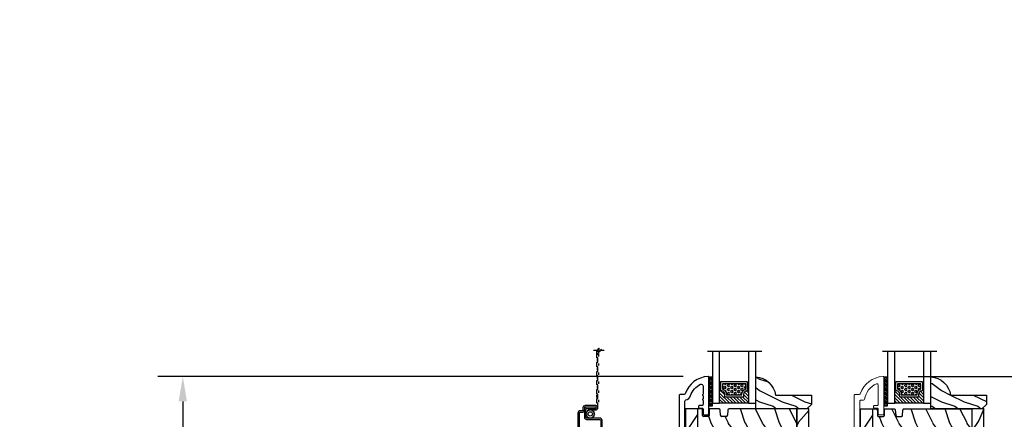
# Model space of a CAD drawing. Units: millimetres. Extents: x -2451 to 98985, y 629 to 5043.
# Drawn here: x 2084 to 2517, y 1541 to 1716 of the extents above; entities that cross this region are included whole.
import ezdxf

# ---------------------------------------------------------------- set-up
doc = ezdxf.new("R2010")
doc.units = ezdxf.units.MM
doc.header["$MEASUREMENT"] = 0
for name, color, linetype in [('ALUMINIUM', 181, 'Continuous'), ('BOIS', 4, 'Continuous'), ('Cotes', 7, 'Continuous'), ('FOAM', 5, 'Continuous'), ('Hatch', 1, 'Continuous'), ('MOUSTIQUAIRE', 51, 'Continuous'), ('TH double - pareclose std', 5, 'Continuous'), ('VERRE', 5, 'Continuous')]:
    doc.layers.add(name, color=color, linetype=linetype)
doc.styles.add('Cotes', font='arial.ttf')
doc.styles.get("Standard").update_dxf_attribs({"font": 'arial.ttf', "height": 10})
doc.linetypes.add('Amzigzag', pattern='A,0.0001,[136,genltshp.shx,S=0.04,R=0,X=0,Y=0],-11', length=11.0001)
doc.dimstyles.new('1-1', dxfattribs={"dimtxt": 11, "dimasz": 11, "dimexe": 11, "dimexo": 11, "dimgap": 11, "dimtad": 0, "dimtih": 1, "dimtoh": 1, "dimdec": 1, "dimzin": 0, "dimdsep": 46, "dimtxsty": 'Cotes', "dimcen": 0.09, "dimadec": 0, "dimazin": 0, "dimtfac": 1, "dimtdec": 1, "dimtofl": 0, "dimtmove": 0, "dimatfit": 3, "dimfxl": 0, "dimtolj": 1, "dimtzin": 0, "dimarcsym": 0})
pattern_1 = [(246.8699, (-148.2942, 40.4422), (23.97114, 48.480763), [7.5, -67.5]), (236.565, (-138.25, 41.045), (-5.49036, -20.4904), [16.7705, -16.7705]), (228.435, (-134.5, 34.55), (-18.48078, -27.99036), [9.4868, -37.9473])]
pattern_2 = [(126.8699, (-130.9903, 18.4518), (30, -45), [7.5, -67.5]), (116.565, (-135.4903, 9.452), (-15.00002, 14.99999), [16.7705, -16.7705]), (108.435, (-142.9903, 9.452), (-14.99998, 30.00001), [9.4868, -37.9473])]
pattern_3 = [(246.8699, (-2.3038, 15.9904), (23.97114, 48.480763), [7.5, -67.5]), (236.565, (7.7404, 16.593), (-5.49036, -20.4904), [16.7705, -16.7705]), (228.435, (11.4904, 10.098), (-18.48078, -27.99036), [9.48684, -37.9473])]
pattern_4 = [(246.8699, (-148.2942, 40.4422), (23.97114, 48.480763), [7.5, -67.5]), (236.565, (-138.25, 41.045), (-5.49036, -20.4904), [16.7705, -16.7705]), (228.435, (-134.5, 34.55), (-18.48078, -27.99036), [9.4868, -37.9473])]
pattern_5 = [(126.8699, (-130.9903, 18.4518), (30, -45), [7.5, -67.5]), (116.565, (-135.4903, 9.452), (-15.00002, 14.99999), [16.7705, -16.7705]), (108.435, (-142.9903, 9.452), (-14.99998, 30.00001), [9.4868, -37.9473])]
pattern_6 = [(246.87, (-4.6077, 31.981), (47.94228, 96.96153), [15, -135]), (236.565, (15.481, 33.187), (-10.9807, -40.9808), [33.541, -33.541]), (228.435, (22.981, 20.196), (-36.96156, -55.98073), [18.9737, -75.8947])]

# ---------------------------------------------------------------- blocks, each defined once
blk = doc.blocks.new('*D141')
at = {"layer": 'Cotes', "color": 0, "lineweight": -2, "transparency": 16777216}
for p, q in [((2375.6, 1559.49), (2144.55, 1559.49)), ((2155.55, 1548.49), (2155.55, 1435.3)), ((2155.55, 1285.73), (2155.55, 1399.06)), ((2254.13, 1274.73), (2144.55, 1274.73))]:
    blk.add_line(p, q, dxfattribs=at)
at = {"layer": 'Cotes', "color": 0, "transparency": 16777216}
for points in [[(2153.72, 1548.49), (2157.39, 1548.49), (2155.55, 1559.49)], [(2153.72, 1285.73), (2157.39, 1285.73), (2155.55, 1274.73)]]:
    blk.add_solid(points, dxfattribs=at)
at = {"layer": 'Defpoints', "color": 0, "transparency": 16777216}
for p in [(2155.55, 1559.49), (2386.6, 1559.49), (2265.13, 1274.73)]:
    blk.add_point(p, dxfattribs=at)
at = {"layer": 'Cotes', "color": 0, "transparency": 16777216, "insert": (2155.55, 1417.18), "char_height": 11, "attachment_point": 5, "style": 'Cotes'}
blk.add_mtext('\\A1;284.8 [11 3/16"]', dxfattribs=at)
blk = doc.blocks.new('*D143')
at = {"layer": 'Cotes', "color": 0, "lineweight": -2, "transparency": 16777216}
for p, q in [((2474.6, 1559.49), (2586.19, 1559.49)), ((2575.19, 1548.49), (2575.19, 1458.97)), ((2575.19, 1340.23), (2575.19, 1422.73)), ((2518.92, 1329.23), (2586.19, 1329.23))]:
    blk.add_line(p, q, dxfattribs=at)
at = {"layer": 'Cotes', "color": 0, "transparency": 16777216}
for points in [[(2573.35, 1548.49), (2577.02, 1548.49), (2575.19, 1559.49)], [(2573.35, 1340.23), (2577.02, 1340.23), (2575.19, 1329.23)]]:
    blk.add_solid(points, dxfattribs=at)
at = {"layer": 'Defpoints', "color": 0, "transparency": 16777216}
for p in [(2463.6, 1559.49), (2575.19, 1559.49), (2507.92, 1329.23)]:
    blk.add_point(p, dxfattribs=at)
at = {"layer": 'Cotes', "color": 0, "transparency": 16777216, "insert": (2575.19, 1440.85), "char_height": 11, "attachment_point": 5, "style": 'Cotes'}
blk.add_mtext('\\A1;230.3 [9 1/16"]', dxfattribs=at)
blk = doc.blocks.new('*D144')
at = {"layer": 'Cotes', "color": 0, "lineweight": -2, "transparency": 16777216}
for p, q in [((2518.92, 1989.52), (2691.62, 1989.52)), ((2680.62, 1978.52), (2680.62, 1750.16)), ((2680.62, 1285.73), (2680.62, 1482.56)), ((2516.92, 1274.73), (2691.62, 1274.73))]:
    blk.add_line(p, q, dxfattribs=at)
at = {"layer": 'Cotes', "color": 0, "transparency": 16777216}
for points in [[(2678.79, 1978.52), (2682.46, 1978.52), (2680.62, 1989.52)], [(2678.79, 1285.73), (2682.46, 1285.73), (2680.62, 1274.73)]]:
    blk.add_solid(points, dxfattribs=at)
at = {"layer": 'Defpoints', "color": 0, "transparency": 16777216}
for p in [(2507.92, 1989.52), (2680.62, 1989.52), (2505.92, 1274.73)]:
    blk.add_point(p, dxfattribs=at)
at = {"layer": 'Cotes', "color": 0, "transparency": 16777216, "insert": (2680.62, 1616.36), "char_height": 11, "attachment_point": 5, "rotation": 90, "style": 'Cotes'}
blk.add_mtext('\\A1;DIMENSION EXTÉRIEURE CADRE', dxfattribs=at)
blk = doc.blocks.new('CM-008')
at = {"layer": 'MOUSTIQUAIRE'}
blk.add_line((2.53, 17.52), (2.53, 16.88), dxfattribs=at)
blk.add_lwpolyline([(0.31, 16.88), (0.31, 16.25), (2.53, 16.25, 1), (2.53, 18.15), (-2.1, 18.15, 0.414214), (-3.11, 17.14), (-3.11, 16.25, -0.414214), (-3.49, 15.87), (-4.31, 15.87, 0.414214), (-5.32, 14.85), (-5.32, 1.02, 0.414214), (-4.31, 0), (4.31, 0, 0.414214), (5.32, 1.02), (5.32, 11.64, 0.404026), (4.34, 12.65), (-1.47, 12.65, -0.404026), (-1.84, 13.03), (-1.84, 16.5, -0.414214), (-1.46, 16.88), (2.53, 16.88, 1), (2.53, 17.52), (-2.1, 17.52, 0.414214), (-2.48, 17.14), (-2.48, 13.03, 0.404026), (-1.5, 12.02), (4.32, 12.02, -0.404026), (4.69, 11.64), (4.69, 1.02, -0.414214), (4.31, 0.63), (-4.31, 0.63, -0.414214), (-4.69, 1.02), (-4.69, 14.85, -0.414214), (-4.31, 15.23), (-3.49, 15.23, 0.414214), (-2.48, 16.25)], format="xyb", dxfattribs=at)
blk.add_arc((-1.46, 16.5), 1.02, 90, 180, dxfattribs=at)
blk = doc.blocks.new('SIGNE DE COUPE')
at = {"layer": 'MOUSTIQUAIRE'}
for points in [[(0, 0), (0, 4.5)], [(0, -9.1), (0, -4.4)]]:
    blk.add_lwpolyline(points, dxfattribs=at)
blk.add_spline([(1.5, 1.2), (-2.1, -2.4), (2.3, -1.7), (-1.1, -5.3)], degree=3, dxfattribs=at)
blk = doc.blocks.new('CM-006')
at = {"layer": 'MOUSTIQUAIRE'}
blk.add_lwpolyline([(1.4, -0.45), (1.36, -0.12, 0.038732), (1.51, 0.11), (1.83, 0.2), (1.67, 0.49, 0.038732), (1.72, 0.75), (1.98, 0.95), (1.72, 1.16, 0.038732), (1.67, 1.42), (1.83, 1.71), (1.51, 1.8, 0.038732), (1.36, 2.02), (1.4, 2.35), (1.07, 2.31, 0.038732), (0.85, 2.46), (0.76, 2.78), (0.47, 2.62, 0.038732), (0.21, 2.67), (0, 2.93), (-0.21, 2.67, 0.038732), (-0.47, 2.62), (-0.76, 2.78), (-0.85, 2.46, 0.038732), (-1.07, 2.31), (-1.4, 2.35), (-1.36, 2.02, 0.038732), (-1.51, 1.8), (-1.83, 1.71), (-1.67, 1.42, 0.038732), (-1.72, 1.16), (-1.98, 0.95), (-1.72, 0.75, 0.038732), (-1.67, 0.49), (-1.83, 0.2), (-1.51, 0.11, 0.038732), (-1.36, -0.12), (-1.4, -0.45), (-1.07, -0.41, 0.038732), (-0.85, -0.56), (-0.76, -0.88), (-0.47, -0.71, 0.038732), (-0.21, -0.76), (0, -1.03), (0.21, -0.76, 0.038732), (0.47, -0.71), (0.76, -0.88), (0.85, -0.56, 0.038732), (1.07, -0.41)], format="xyb", close=True, dxfattribs=at)
blk.add_circle((0, 0.95), 0.953, dxfattribs=at)
blk = doc.blocks.new('PB-013-M')
at = {"layer": 'ALUMINIUM'}
blk.add_lwpolyline([(111.32, -10.5, -0.341999), (111.12, -10.35, 0.774597), (110.74, -10.35, -0.341999), (110.54, -10.5), (109.32, -10.5, -0.341999), (109.12, -10.35, 0.774597), (108.74, -10.35, -0.341999), (108.54, -10.5), (106.85, -10.5, -0.414214), (106.35, -10), (106.35, -9, 0.414214), (105.85, -8.5), (105.65, -8.5, 0.414214), (105.15, -9), (105.15, -10, -0.414214), (104.65, -10.5), (102.65, -10.5, 0.414214), (102.15, -11), (102.15, -12.5, 0.414214), (102.65, -13), (118.79, -13, 0.431265), (119.09, -12.68, 0.303188), (111.5, -2.63, -0.319055), (111.16, -2.15), (111.16, -0.5, 0.414214), (110.66, 0), (-110.66, 0, 0.414214), (-111.16, -0.5), (-111.16, -12.5, 0.414214), (-110.66, -13), (-105.96, -13, 0.414214), (-105.46, -12.5), (-105.46, -11, 0.414214), (-105.96, -10.5), (-108.16, -10.5, -0.414214), (-108.66, -10), (-108.66, -3, -0.414214), (-108.16, -2.5), (108.27, -2.5, -0.34445), (108.75, -2.88, 0.253072), (110.68, -4.99, -0.193871), (115.65, -9.34, -0.559423), (114.94, -10.5)], format="xyb", close=True, dxfattribs=at)
blk = doc.blocks.new('PB-025-L&Sa')
at = {"layer": 'Hatch'}
h = blk.add_hatch(dxfattribs=at)
h.set_pattern_fill('WOOD1', color=256, scale=15, angle=30, style=0, pattern_type=2)
h.set_pattern_definition(pattern_3)
h.paths.add_polyline_path([(-54.2, -212.2, 0.414188), (-53.2, -213.2), (-48.95, -213.2), (-48.95, 0), (-54.2, 0)])
h = blk.add_hatch(dxfattribs=at)
h.set_pattern_fill('WOOD1', color=256, scale=15, angle=-90, style=0, pattern_type=2)
h.set_pattern_definition([(126.8699, (14.9997, -222), (30, -45), [7.5, -67.5]), (116.565, (10.5, -231), (-15.00002, 14.99999), [16.7705, -16.7705]), (108.435, (2.9997, -231), (-14.99998, 30.00001), [9.48684, -37.9473])])
edge = h.paths.add_edge_path()
edge.add_line((-5.25, -8.6), (-5.25, 0))
edge.add_line((-5.25, 0), (-35.07, 0))
edge.add_arc((-35.07, -0.5), 0.5, 90, 180)
edge.add_line((-35.57, -0.5), (-35.77, -2.8))
edge.add_arc((-36.27, -2.8), 0.5, -90, 0, ccw=False)
edge.add_line((-36.27, -3.3), (-38.27, -3.3))
edge.add_arc((-38.27, -2.8), 0.5, 189.9395, 270, ccw=False)
edge.add_line((-38.76, -2.89), (-38.98, -0.41))
edge.add_arc((-39.47, -0.5), 0.5, 9.9395, 90)
edge.add_line((-39.47, 0), (-43.75, 0))
edge.add_line((-43.75, 0), (-43.75, -2.87))
edge.add_arc((-44.25, -2.87), 0.5, -90, 0, ccw=False)
edge.add_line((-44.25, -3.37), (-46.25, -3.37))
edge.add_arc((-46.25, -2.87), 0.5, 180, 270, ccw=False)
edge.add_line((-46.75, -2.87), (-46.75, 0))
edge.add_line((-46.75, 0), (-48.95, 0))
edge.add_line((-48.95, 0), (-48.95, -8.6))
edge.add_line((-48.95, -8.6), (-5.25, -8.6))
h = blk.add_hatch(dxfattribs=at)
h.set_pattern_fill('WOOD1', color=256, scale=15, angle=30, style=0, pattern_type=2)
h.set_pattern_definition(pattern_3)
h.paths.add_polyline_path([(0, 0), (-5.25, 0), (-5.25, -216), (0, -216)])
h = blk.add_hatch(dxfattribs=at)
h.set_pattern_fill('WOOD1', color=256, scale=15, angle=30, style=0, pattern_type=2)
h.set_pattern_definition([(246.8699, (-282.6595, 25.244), (23.97114, 48.480763), [7.5, -67.5]), (236.565, (-272.615, 25.847), (-5.49036, -20.49039), [16.7705, -16.7705]), (228.435, (-268.8653, 19.3517), (-18.48078, -27.99036), [9.48684, -37.9473])])
h.paths.add_polyline_path([(-5.25, -36.2), (-5.25, -8.6), (-48.95, -8.6), (-48.95, -36.2)])
h = blk.add_hatch(dxfattribs=at)
h.set_pattern_fill('WOOD1', color=256, scale=15, angle=-90, style=0, pattern_type=2)
h.set_pattern_definition(pattern_2)
h.paths.add_polyline_path([(-5.25, -64.29), (-5.25, -36.2), (-48.95, -36.2), (-48.95, -64.29)])
h = blk.add_hatch(dxfattribs=at)
h.set_pattern_fill('WOOD1', color=256, scale=15, angle=30, style=0, pattern_type=2)
h.set_pattern_definition(pattern_1)
h.paths.add_polyline_path([(-5.25, -93.43), (-5.25, -64.29), (-48.95, -64.29), (-48.95, -93.43)])
h = blk.add_hatch(dxfattribs=at)
h.set_pattern_fill('WOOD1', color=256, scale=15, angle=-90, style=0, pattern_type=2)
h.set_pattern_definition(pattern_2)
h.paths.add_polyline_path([(-5.25, -119.53), (-5.25, -93.43), (-48.95, -93.43), (-48.95, -119.53)])
h = blk.add_hatch(dxfattribs=at)
h.set_pattern_fill('WOOD1', color=256, scale=15, angle=30, style=0, pattern_type=2)
h.set_pattern_definition(pattern_1)
h.paths.add_polyline_path([(-5.25, -143.25), (-5.25, -119.53), (-48.95, -119.53), (-48.95, -143.25)])
h = blk.add_hatch(dxfattribs=at)
h.set_pattern_fill('WOOD1', color=256, scale=15, angle=-90, style=0, pattern_type=2)
h.set_pattern_definition(pattern_2)
h.paths.add_polyline_path([(-5.25, -168.66), (-5.25, -143.25), (-48.95, -143.25), (-48.95, -168.66)])
h = blk.add_hatch(dxfattribs=at)
h.set_pattern_fill('WOOD1', color=256, scale=15, angle=30, style=0, pattern_type=2)
h.set_pattern_definition([(246.8699, (-35539.6493, 17692.612), (23.97114118, 48.4807631), [7.5, -67.5]), (236.5651, (-35529.605, 17693.215), (-5.4903603, -20.4903918), [16.77051, -16.77051]), (228.4349, (-35525.855, 17686.7197), (-18.48077973, -27.9903636), [9.48684, -37.94733])])
h.paths.add_polyline_path([(-5.25, -193.4), (-5.25, -168.66), (-48.95, -168.66), (-48.95, -193.4), (-32.52, -193.4), (-32.52, -191.8), (-29.52, -191.8), (-29.52, -193.24), (-29.25, -193.4)])
h = blk.add_hatch(dxfattribs=at)
h.set_pattern_fill('WOOD1', color=256, scale=15, angle=-90, style=0, pattern_type=2)
h.set_pattern_definition([(126.87, (14.9997, -222), (30, -45), [7.5, -67.5]), (116.565, (10.5, -231), (-15, 15), [16.7705, -16.7705]), (108.435, (2.9997, -231), (-14.99998, 30), [9.4868, -37.9473])])
h.paths.add_polyline_path([(-5.25, -216), (-5.25, -193.36), (-48.95, -193.36), (-48.95, -213.2), (-46.75, -213.2), (-46.75, -209.27), (-43.02, -209.27), (-43.02, -200.3), (-15.98, -200.3), (-15.98, -216)])
at = {"layer": 'BOIS'}
for p, q in [((-46.75, 0), (-54.2, 0)), ((-54.2, 0), (-54.2, -212.2)), ((-48.95, 0), (-48.95, -213.2)), ((-46.75, -2.87), (-46.75, 0)), ((-39.47, 0), (-43.75, 0)), ((-43.75, 0), (-43.75, -2.87)), ((-2.5, 0), (-35.07, 0)), ((-5.25, -216), (-5.25, 0)), ((-44.25, -3.37), (-46.25, -3.37)), ((-38.77, -2.8), (-38.97, -0.5)), ((-36.27, -3.3), (-38.27, -3.3)), ((-35.57, -0.5), (-35.77, -2.8)), ((-5.25, -8.6), (-48.95, -8.6)), ((-5.25, -36.2), (-48.95, -36.2)), ((-5.25, -64.29), (-48.95, -64.29)), ((-5.25, -93.43), (-48.95, -93.43)), ((-5.25, -119.53), (-48.95, -119.53)), ((-5.25, -143.25), (-48.95, -143.25)), ((-5.25, -168.66), (-48.95, -168.66)), ((-5.25, -193.36), (-48.95, -193.36)), ((-43.02, -209.27), (-43.02, -200.3)), ((-43.02, -200.3), (-15.98, -200.3)), ((-15.98, -200.3), (-15.98, -216)), ((-46.75, -213.2), (-46.75, -209.27)), ((-46.75, -209.27), (-43.02, -209.27)), ((-53.2, -213.2), (-46.75, -213.2)), ((-15.98, -216), (-5.25, -216))]:
    blk.add_line(p, q, dxfattribs=at)
blk.add_lwpolyline([(-5.25, -216), (0, -216), (0, 0), (-5.25, 0)], close=True, dxfattribs=at)
for centre, radius, start, end in [((-39.47, -0.5), 0.5, 0, 90), ((-35.07, -0.5), 0.5, 90, 180), ((-46.25, -2.87), 0.5, 180, 270), ((-44.25, -2.87), 0.5, 270, 0), ((-38.27, -2.8), 0.5, 180, 270), ((-36.27, -2.8), 0.5, 270, 0), ((-53.2, -212.2), 1, 179.9914, 270.0035)]:
    blk.add_arc(centre, radius, start, end, dxfattribs=at)
blk = doc.blocks.new('PB-025-L&Sb')
h = blk.add_hatch()
h.set_pattern_fill('WOOD1', color=1, scale=30, angle=30, pattern_type=2)
h.set_pattern_definition(pattern_6)
h.paths.add_polyline_path([(0, 0), (-5.25, 0), (-5.25, -216), (0, -216)])
h = blk.add_hatch()
h.set_pattern_fill('WOOD1', color=1, scale=30, angle=30, pattern_type=2)
h.set_pattern_definition(pattern_6)
h.paths.add_polyline_path([(-54.2, -212.2, 0.414188), (-53.2, -213.2), (-48.95, -213.2), (-48.95, 0), (-54.2, 0)])
at = {"layer": 'Hatch'}
h = blk.add_hatch(dxfattribs=at)
h.set_pattern_fill('WOOD1', color=256, scale=15, angle=-90, style=0, pattern_type=2)
h.set_pattern_definition([(126.8699, (14.9997, -222), (30, -45), [7.5, -67.5]), (116.565, (10.5, -231), (-15.00002, 14.99999), [16.7705, -16.7705]), (108.435, (2.9997, -231), (-14.99998, 30.00001), [9.48684, -37.9473])])
edge = h.paths.add_edge_path()
edge.add_line((-5.25, -8.6), (-5.25, 0))
edge.add_line((-5.25, 0), (-35.07, 0))
edge.add_arc((-35.07, -0.5), 0.5, 90, 180)
edge.add_line((-35.57, -0.5), (-35.77, -2.8))
edge.add_arc((-36.27, -2.8), 0.5, -90, 0, ccw=False)
edge.add_line((-36.27, -3.3), (-38.27, -3.3))
edge.add_arc((-38.27, -2.8), 0.5, 189.9395, 270, ccw=False)
edge.add_line((-38.76, -2.89), (-38.98, -0.41))
edge.add_arc((-39.47, -0.5), 0.5, 9.9395, 90)
edge.add_line((-39.47, 0), (-43.75, 0))
edge.add_line((-43.75, 0), (-43.75, -2.87))
edge.add_arc((-44.25, -2.87), 0.5, -90, 0, ccw=False)
edge.add_line((-44.25, -3.37), (-46.25, -3.37))
edge.add_arc((-46.25, -2.87), 0.5, 180, 270, ccw=False)
edge.add_line((-46.75, -2.87), (-46.75, 0))
edge.add_line((-46.75, 0), (-48.95, 0))
edge.add_line((-48.95, 0), (-48.95, -8.6))
edge.add_line((-48.95, -8.6), (-5.25, -8.6))
h = blk.add_hatch(dxfattribs=at)
h.set_pattern_fill('WOOD1', color=256, scale=15, angle=30, style=0, pattern_type=2)
h.set_pattern_definition([(246.8699, (-282.6595, 25.244), (23.97114, 48.480763), [7.5, -67.5]), (236.565, (-272.615, 25.847), (-5.49036, -20.49039), [16.7705, -16.7705]), (228.435, (-268.8653, 19.3517), (-18.48078, -27.99036), [9.48684, -37.9473])])
h.paths.add_polyline_path([(-5.25, -36.2), (-5.25, -8.6), (-48.95, -8.6), (-48.95, -36.2)])
h = blk.add_hatch(dxfattribs=at)
h.set_pattern_fill('WOOD1', color=256, scale=15, angle=-90, style=0, pattern_type=2)
h.set_pattern_definition(pattern_5)
h.paths.add_polyline_path([(-5.25, -64.29), (-5.25, -36.2), (-48.95, -36.2), (-48.95, -64.29)])
h = blk.add_hatch(dxfattribs=at)
h.set_pattern_fill('WOOD1', color=256, scale=15, angle=30, style=0, pattern_type=2)
h.set_pattern_definition(pattern_4)
h.paths.add_polyline_path([(-5.25, -92.38), (-5.25, -64.29), (-48.95, -64.29), (-48.95, -92.38)])
h = blk.add_hatch(dxfattribs=at)
h.set_pattern_fill('WOOD1', color=256, scale=15, angle=-90, style=0, pattern_type=2)
h.set_pattern_definition(pattern_5)
h.paths.add_polyline_path([(-5.25, -119.53), (-5.25, -92.38), (-48.95, -92.38), (-48.95, -119.53)])
h = blk.add_hatch(dxfattribs=at)
h.set_pattern_fill('WOOD1', color=256, scale=15, angle=30, style=0, pattern_type=2)
h.set_pattern_definition(pattern_4)
h.paths.add_polyline_path([(-5.25, -143.25), (-5.25, -119.53), (-48.95, -119.53), (-48.95, -143.25)])
h = blk.add_hatch(dxfattribs=at)
h.set_pattern_fill('WOOD1', color=256, scale=15, angle=-90, style=0, pattern_type=2)
h.set_pattern_definition(pattern_5)
h.paths.add_polyline_path([(-5.25, -168.66), (-5.25, -143.25), (-48.95, -143.25), (-48.95, -168.66)])
h = blk.add_hatch(dxfattribs=at)
h.set_pattern_fill('WOOD1', color=256, scale=15, angle=30, style=0, pattern_type=2)
h.set_pattern_definition([(246.8699, (-29154.338, 17692.612), (23.97114118, 48.4807631), [7.5, -67.5]), (236.5651, (-29144.294, 17693.215), (-5.4903603, -20.4903918), [16.77051, -16.77051]), (228.4349, (-29140.544, 17686.72), (-18.48077973, -27.9903636), [9.48684, -37.94733])])
h.paths.add_polyline_path([(-5.25, -193.4), (-5.25, -168.66), (-48.95, -168.66), (-48.95, -193.4), (-39.5, -193.4), (-39.5, -191), (-37.5, -191), (-37.5, -171), (-19.5, -171), (-19.5, -191), (-17.5, -191), (-17.5, -193.4)])
h = blk.add_hatch(dxfattribs=at)
h.set_pattern_fill('WOOD1', color=256, scale=15, angle=-90, style=0, pattern_type=2)
h.set_pattern_definition([(126.8699, (-29137.0343, 17670.6217), (30.00000185, -44.99999877), [7.5, -67.5]), (116.5651, (-29141.534, 17661.622), (-15.0000196, 14.9999874), [16.77051, -16.77051]), (108.4349, (-29149.0343, 17661.6217), (-14.99997605, 30.0000065), [9.48684, -37.94733])])
h.paths.add_polyline_path([(-4.96, -193.4), (-17.5, -193.4), (-17.5, -213), (-12.5, -213), (-12.5, -205.5), (-9.5, -205.5), (-9.5, -213), (-8.7, -216), (-5.25, -216)])
h.paths.add_polyline_path([(-48.95, -213.2), (-47.5, -213.2), (-47.5, -205.5), (-44.5, -205.5), (-44.5, -209.27), (-43.75, -209.27), (-43.75, -213), (-39.5, -213), (-39.5, -193.4), (-48.95, -193.4)])
at = {"layer": 'BOIS'}
for p, q in [((-48.95, 0), (-48.95, -213.2)), ((-5.25, -8.6), (-48.95, -8.6)), ((-5.25, -36.2), (-48.95, -36.2)), ((-5.25, -64.29), (-48.95, -64.29)), ((-5.25, -92.38), (-48.95, -92.38)), ((-5.25, -119.53), (-48.95, -119.53)), ((-5.25, -143.25), (-48.95, -143.25)), ((-5.25, -168.66), (-48.95, -168.66)), ((-39.5, -193.4), (-48.95, -193.4)), ((-5.25, -193.4), (-17.5, -193.4))]:
    blk.add_line(p, q, dxfattribs=at)
blk.add_lwpolyline([(-43.75, -213), (-43.75, -209.27), (-44.5, -209.27), (-44.5, -205.5), (-47.5, -205.5), (-47.5, -213.2), (-53.2, -213.2, -0.414276), (-54.2, -212.2), (-54.2, 0), (-46.75, 0), (-46.75, -2.87, 0.414214), (-46.25, -3.37), (-44.25, -3.37, 0.414214), (-43.75, -2.87), (-43.75, 0), (-39.47, 0, -0.414214), (-38.97, -0.5), (-38.77, -2.8, 0.414214), (-38.27, -3.3), (-36.27, -3.3, 0.414214), (-35.77, -2.8), (-35.57, -0.5, -0.414214), (-35.07, 0), (-5.25, 0), (-5.25, -216), (-8.7, -216), (-9.5, -213), (-9.5, -205.5), (-12.5, -205.5), (-12.5, -213), (-17.5, -213), (-17.5, -191), (-19.5, -191), (-19.5, -171), (-37.5, -171), (-37.5, -191), (-39.5, -191), (-39.5, -213)], format="xyb", close=True, dxfattribs=at)
blk.add_lwpolyline([(-5.25, -216), (0, -216), (0, 0), (-5.25, 0)], close=True, dxfattribs=at)
blk = doc.blocks.new('V-042')
at = {"layer": 'VERRE'}
h = blk.add_hatch(dxfattribs=at)
h.set_pattern_fill('ANSI31', scale=8, style=0)
h.set_pattern_definition([(45, (-478.506, -84.2616), (-0.7071068, 0.7071068), [])])
edge = h.paths.add_edge_path()
edge.add_line((3.58, 7.45), (3.2, 7.45))
edge.add_line((3.2, 7.45), (3.2, 0))
edge.add_line((3.2, 0), (15.9, 0))
edge.add_line((15.9, 0), (15.9, 7.45))
edge.add_line((15.9, 7.45), (15.48, 7.45))
edge.add_line((15.48, 7.45), (15.48, 5.98))
edge.add_arc((15.14, 5.91), 0.347, -86.5979, 11.2444, ccw=False)
edge.add_arc((15.47, 3.95), 1.64, 100.9246, 176.935)
edge.add_line((13.83, 4.04), (13.83, 3.25))
edge.add_arc((13.5, 3.18), 0.335, -85.3246, 12.4668, ccw=False)
edge.add_line((13.53, 2.84), (5.75, 2.84))
edge.add_arc((5.59, 3.18), 0.37, 168.8971, 295.0739, ccw=False)
edge.add_line((5.23, 3.25), (5.23, 4.04))
edge.add_arc((3.58, 3.94), 1.65, 3.2454, 81.1637)
edge.add_arc((3.92, 5.9), 0.342, 185.747, 255.4031, ccw=False)
edge.add_line((3.58, 5.87), (3.58, 7.45))
h = blk.add_hatch(dxfattribs=at)
h.set_pattern_fill('HEX', scale=4, style=0)
h.set_pattern_definition([(0, (-459.3586, -84.3681), (0, 0.8660254), [0.5, -1]), (120, (-459.3586, -84.3681), (-0.75, -0.4330127), [0.5, -1]), (60, (-458.8586, -84.3681), (-0.75, 0.4330127), [0.5, -1])])
edge = h.paths.add_edge_path()
edge.add_line((6.08, 3.69), (6.08, 3.94))
edge.add_arc((3.58, 3.94), 2.5, 360, 430.1231)
edge.add_line((4.43, 6.29), (4.43, 8.49))
edge.add_line((4.43, 8.49), (14.63, 8.49))
edge.add_line((14.63, 8.49), (14.63, 6.29))
edge.add_arc((15.48, 3.94), 2.5, 109.8769, 180)
edge.add_line((12.98, 3.94), (12.98, 3.69))
edge.add_line((12.98, 3.69), (6.08, 3.69))
at = {"layer": 'VERRE', "color": 7, "linetype": 'Amzigzag', "ltscale": 1.5}
blk.add_line((-2.7, 22.8), (21.32, 22.8), dxfattribs=at)
at = {"layer": 'VERRE'}
for points in [[(3.2, 22.8), (3.2, 0), (0, 0), (0, 22.8)], [(19.1, 22.8), (19.1, 0), (15.9, 0), (15.9, 22.8)], [(3.58, 7.45), (3.2, 7.45), (3.2, 0), (15.9, 0), (15.9, 7.45), (15.48, 7.45)]]:
    blk.add_lwpolyline(points, dxfattribs=at)
for points in [[(3.2, 7.45), (3.58, 7.45), (3.58, 9.45), (3.2, 9.45)], [(15.9, 7.45), (15.52, 7.45), (15.52, 9.45), (15.9, 9.45)]]:
    blk.add_lwpolyline(points, close=True, dxfattribs=at)
for points in [[(5.53, 2.84, -0.414214), (5.23, 3.14), (5.23, 3.94, 0.369664), (3.83, 5.57, -0.369664), (3.58, 5.87), (3.58, 9.04, -0.414214), (3.88, 9.34), (15.18, 9.34, -0.414214), (15.48, 9.04), (15.48, 5.87, -0.369664), (15.23, 5.57, 0.369664), (13.83, 3.94), (13.83, 3.14, -0.414214), (13.53, 2.84)], [(3.58, 7.45), (3.2, 7.45), (3.2, 0), (15.9, 0), (15.9, 7.45), (15.48, 7.45), (15.48, 5.98, -0.454895), (15.16, 5.56, 0.344378), (13.83, 4.04), (13.83, 3.25, -0.454628), (13.53, 2.84), (5.75, 2.84, -0.613863), (5.23, 3.25), (5.23, 4.04, 0.353718), (3.83, 5.57, -0.31365), (3.58, 5.87)], [(6.08, 3.69), (6.08, 3.94, 0.31589), (4.43, 6.29), (4.43, 8.49), (14.63, 8.49), (14.63, 6.29, 0.31589), (12.98, 3.94), (12.98, 3.69)]]:
    blk.add_lwpolyline(points, format="xyb", close=True, dxfattribs=at)
blk = doc.blocks.new('D-086')
at = {"layer": 'Hatch'}
h = blk.add_hatch(dxfattribs=at)
h.set_pattern_fill('WOOD1', color=256, scale=10, style=0, pattern_type=2)
h.set_pattern_definition([(216.8699, (-335.2539, -33.65), (29.999999, 20.000001), [5, -45]), (206.5651, (-329.254, -36.65), (-9.99999, -10.000013), [11.18034, -11.18034]), (198.4349, (-329.254, -41.65), (-20.000004, -9.999984), [6.32456, -25.29822])])
edge = h.paths.add_edge_path()
edge.add_line((-22.5, 0), (0, 0))
edge.add_line((0, 0), (0, 14.03))
edge.add_arc((0.54, 4.7), 9.34, 93.305, 171.3918)
edge.add_line((-8.7, 6.1), (-24.5, 6.1))
edge.add_line((-24.5, 6.1), (-24.5, 2))
edge.add_line((-24.5, 2), (-22.5, 0))
at = {"layer": 'BOIS'}
blk.add_lwpolyline([(-22.5, 0), (0, 0), (0, 14.03, 0.354545), (-8.7, 6.1), (-24.5, 6.1), (-24.5, 2)], format="xyb", close=True, dxfattribs=at)
blk = doc.blocks.new('V-006')
at = {"layer": 'FOAM'}
h = blk.add_hatch(dxfattribs=at)
h.set_pattern_fill('GRAVEL', color=256, scale=0.075, style=0)
h.set_pattern_definition([(228.0128, (-26.72399, -53.63578), (-15.24001295, -17.14502107), [0.25629, -25.372875]), (184.9697, (-26.89544, -53.826285), (22.86003698, 1.90498656), [0.439804, -43.5405]), (132.5104, (-27.33359, -53.86438), (19.04998614, -20.95502047), [0.31011, -30.701025]), (267.2737, (-28.07654, -54.340635), (1.90499173, 38.09998774), [0.400504, -39.6498]), (292.8337, (-28.09559, -54.740685), (-9.52502704, 22.860013), [0.392726, -38.87985]), (357.2737, (-27.94319, -55.102635), (-38.09998774, 1.90499173), [0.400504, -39.6498]), (37.6942, (-27.54314, -55.121685), (-24.765015646, -19.04998302), [0.529645, -52.434825]), (72.2553, (-27.12404, -54.797835), (13.335026674, 41.910012155), [0.50004, -49.503975]), (121.4296, (-26.97164, -54.321585), (-15.24000393, 24.76497087), [0.40186, -39.784125]), (175.2364, (-27.18119, -53.97868), (20.95498354, -1.90498212), [0.458785, -22.480425]), (222.3974, (-27.63839, -53.940585), (-22.86000069, -20.95497274), [0.593309, -58.7376]), (138.8141, (-26.19059, -54.35968), (-13.3349915, 11.4299824), [0.202504, -20.04795]), (171.4692, (-26.34299, -54.22633), (24.7649622, -3.8100096), [0.38526, -38.14095]), (225, (-26.724, -54.1692), (-3e-16, -1.905), [0.269407, -2.42467]), (203.1986, (-26.85734, -53.94058), (9.5250321, 3.8100167), [0.14508, -14.36295]), (291.8014, (-26.9907, -53.99773), (-1.9050013, 5.7150037), [0.205175, -10.0536]), (30.9638, (-26.9145, -54.18823), (5.714994, 3.810003), [0.33324, -10.774725]), (161.5651, (-26.62874, -54.0168), (3.810002, -1.904997), [0.240965, -5.783175]), (16.3895, (-28.09559, -53.99773), (19.05001051, 5.71498811), [0.337566, -33.4191]), (70.3462, (-27.77174, -53.90248), (-7.61997877, -20.95497037), [0.2832, -28.03665]), (293.1986, (-26.62874, -53.63578), (-3.8100167, 9.5250321), [0.29016, -14.2179]), (343.6105, (-26.51444, -53.90248), (-19.05001051, 5.71498811), [0.337566, -33.4191]), (339.444, (-28.0956, -55.17883), (-9.5250118, 3.8099954), [0.325526, -15.950775]), (294.7751, (-27.79079, -55.29313), (-9.5249778, 20.95499027), [0.272754, -27.0027]), (66.8014, (-26.6097, -55.54078), (3.8100167, 9.5250321), [0.29016, -14.2179]), (17.354, (-26.49539, -55.27408), (-24.76500134, -7.6199885), [0.319337, -31.6143]), (69.444, (-27.54314, -55.54078), (-3.8099954, -9.5250118), [0.162764, -16.1136]), (101.3099, (-26.724, -55.5408), (-1.9049906, 7.6199756), [0.097136, -9.6165]), (165.9638, (-26.74304, -55.44553), (5.715004, -1.9049967), [0.392726, -7.461787]), (186.009, (-27.12404, -55.35028), (19.04997191, 1.90499555), [0.36395, -36.03105]), (303.6901, (-26.9145, -54.3597), (-1.9050007, 3.8099963), [0.274743, -6.593835]), (353.1572, (-26.76209, -54.588285), (32.38501339, -3.81001706), [0.479668, -47.487]), (60.9454, (-26.28584, -54.64543), (-7.6199823, -13.3349682), [0.19613, -19.41705]), (90, (-26.1906, -54.474), (-1.905, 1.905), [0.1143, -1.7907]), (120.2564, (-27.16214, -55.29313), (7.61998385, -13.33499327), [0.26465, -26.200425]), (48.0128, (-27.29549, -55.06453), (15.24001295, 17.14502107), [0.512582, -25.1166]), (0, (-26.9526, -54.6835), (1.905, 1.905), [0.4953, -1.4097]), (325.3048, (-26.45729, -54.68353), (-19.049967, 13.33500127), [0.301208, -29.819475]), (254.0546, (-26.20964, -54.85498), (-1.9050049, -7.6200182), [0.27737, -13.591275]), (207.646, (-26.28584, -55.121685), (-36.19498729, -19.05001198), [0.45161, -44.709375]), (175.4261, (-26.68589, -55.331235), (-24.7650057, 1.90499078), [0.477772, -47.29935]), (175.4261, (-26.68589, -55.331235), (-24.7650057, 1.90499078), [0.477772, -47.29935])])
h.paths.add_polyline_path([(6.3565, 0), (6.3565, 1.6), (-6.3565, 1.6), (-6.3565, 0)])
blk.add_line((-6.3565, 0), (-6.3565, 1.6), dxfattribs=at)
blk.add_lwpolyline([(-6.3565, 0), (-6.3565, 1.6), (6.3565, 1.6), (6.3565, 0)], close=True, dxfattribs=at)

msp = doc.modelspace()

# ---------------------------------------------------------------- linework, layer by layer
at = {"layer": 'ALUMINIUM', "lineweight": 15}
msp.add_lwpolyline([(2453.42, 1332.23), (2453.42, 1548.56, -0.414214), (2453.92, 1549.06), (2455.02, 1549.06, 0.370863), (2455.51, 1549.49, -0.257712), (2460.72, 1556.27, -0.540622), (2461.42, 1555.81), (2461.42, 1547.25, -0.414214), (2460.92, 1546.75), (2459.92, 1546.75, 0.414214), (2459.42, 1546.25), (2459.42, 1546.05, 0.414214), (2459.92, 1545.55), (2460.92, 1545.55, -0.414214), (2461.42, 1545.05), (2461.42, 1543.05, 0.414214), (2461.92, 1542.55), (2463.42, 1542.55, 0.414214), (2463.92, 1543.05), (2463.92, 1559.19, 0.431265), (2463.6, 1559.49, 0.303188), (2453.55, 1551.9, -0.319055), (2453.08, 1551.56), (2451.42, 1551.56, 0.414214), (2450.92, 1551.06), (2450.92, 1329.73, 0.414214)], format="xyb", dxfattribs=at).dxf.unprotected_set("ltscale", 0)
at = {"layer": 'MOUSTIQUAIRE'}
for p, q in [((2338, 1570.25), (2338, 1571.25)), ((2338.5, 1569.65), (2338.5, 1570.65)), ((2338.5, 1568.25), (2338.5, 1569.25)), ((2338, 1566.25), (2338, 1567.25)), ((2338.5, 1564.25), (2338.5, 1565.25)), ((2338, 1562.25), (2338, 1563.25)), ((2338.5, 1560.25), (2338.5, 1561.25)), ((2338, 1558.25), (2338, 1559.25)), ((2338, 1554.25), (2338, 1555.25)), ((2338.5, 1556.25), (2338.5, 1557.25)), ((2337.67, 1550.24), (2337.67, 1551.24)), ((2338.5, 1552.25), (2338.5, 1553.25)), ((2338.5, 1548.25), (2338.5, 1549.25))]:
    msp.add_line(p, q, dxfattribs=at)
msp.add_lwpolyline([(2338.17, 1545.74), (2338.17, 1547.74), (2337.67, 1547.74), (2337.67, 1549.74), (2338.17, 1549.74), (2338.17, 1551.74), (2337.67, 1551.74), (2337.67, 1553.74), (2338.17, 1553.74), (2338.17, 1555.74), (2337.67, 1555.74), (2337.67, 1557.74), (2338.17, 1557.74), (2338.17, 1559.74), (2337.67, 1559.74), (2337.67, 1561.74), (2338.17, 1561.74), (2338.17, 1563.74), (2337.67, 1563.74), (2337.67, 1565.74), (2338.17, 1565.74), (2338.17, 1567.74), (2337.67, 1567.74), (2337.67, 1569.74), (2338.17, 1569.74), (2338.17, 1569.14), (2337.67, 1569.14), (2337.67, 1571.14)], dxfattribs=at)

# ---------------------------------------------------------------- block references
msp.add_blockref('PB-025-L&Sa', (2430.92, 1545.23))
at = {"layer": 'ALUMINIUM', "rotation": 90}
msp.add_blockref('PB-013-M', (2373.92, 1440.4), dxfattribs=at)
at = {"layer": 'BOIS'}
msp.add_blockref('PB-025-L&Sb', (2507.92, 1545.23), dxfattribs=at)
at = {"layer": 'MOUSTIQUAIRE', "xscale": -0.3500000000021828, "yscale": 0.3499999999985448, "zscale": 0.35, "rotation": 270}
msp.add_blockref('SIGNE DE COUPE', (2339.37, 1571.03), dxfattribs=at)
at = {"layer": 'MOUSTIQUAIRE'}
msp.add_blockref('CM-008', (2334.69, 1528.54), dxfattribs=at)
at = {"layer": 'MOUSTIQUAIRE', "rotation": 180}
msp.add_blockref('CM-006', (2334.78, 1543.95), dxfattribs=at)
at = {"layer": 'TH double - pareclose std', "xscale": -1}
for name, p in [('V-042', (2407.62, 1547.73)), ('V-042', (2484.62, 1547.73)), ('D-086', (2407.62, 1545.23)), ('D-086', (2484.62, 1545.23))]:
    msp.add_blockref(name, p, dxfattribs=at)
at = {"layer": 'TH double - pareclose std', "xscale": -1, "rotation": 270}
for p in [(2386.92, 1552.88), (2463.92, 1552.88)]:
    msp.add_blockref('V-006', p, dxfattribs=at)

# ---------------------------------------------------------------- texts
at = {"color": 0, "insert": (-2457.12, 1624.25), "char_height": 150, "width": 2369.6311, "attachment_point": 1}
msp.add_mtext("\\pi79.15386;Recouverte d'aluminium", dxfattribs=at)

# ---------------------------------------------------------------- dimensions: what is measured, and where the dimension line sits
at = {"layer": 'Cotes'}
dim = msp.add_linear_dim(base=(2680.62, 1989.52), p1=(2505.92, 1274.73), p2=(2507.92, 1989.52), angle=90, text='DIMENSION EXTÉRIEURE CADRE', dimstyle='1-1', dxfattribs=at)
dim.commit()
dim.dimension.update_dxf_attribs({"geometry": '*D144', "text_midpoint": (2680.62, 1616.36), "dimtype": 160, "text_rotation": 90})
for base, p1, p2, picture, middle in [((2155.55, 1559.49), (2265.13, 1274.73), (2386.6, 1559.49), '*D141', (2155.55, 1417.18)), ((2575.19, 1559.49), (2507.92, 1329.23), (2463.6, 1559.49), '*D143', (2575.19, 1440.85))]:
    dim = msp.add_linear_dim(base=base, p1=p1, p2=p2, angle=90, dimstyle='1-1', dxfattribs=at)
    dim.commit()
    dim.dimension.update_dxf_attribs({"geometry": picture, "text_midpoint": middle, "dimtype": 160})

doc.saveas('drawing.dxf')
